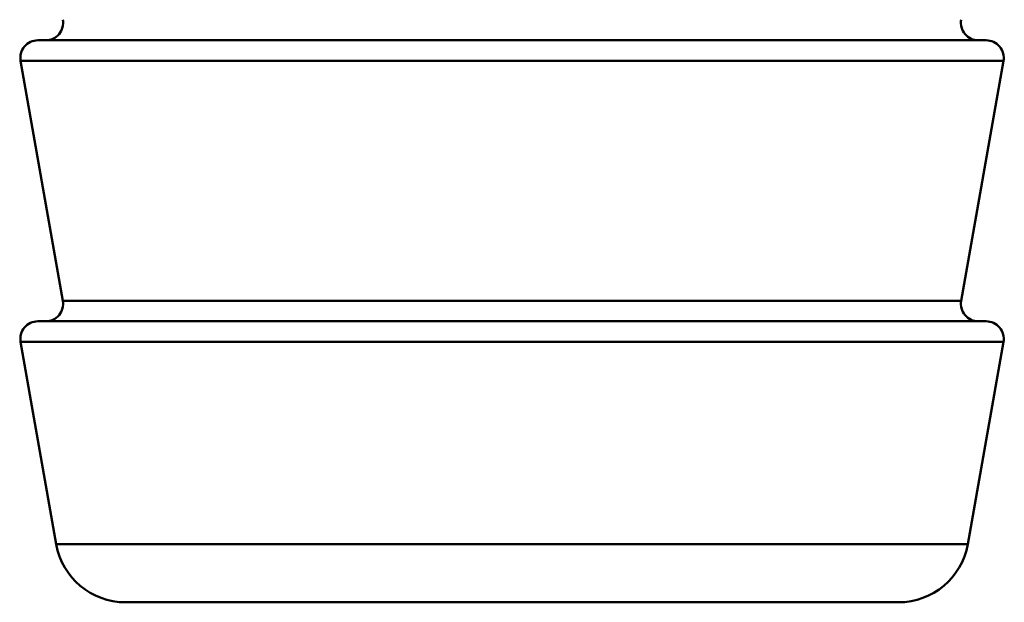
# Model space of a CAD drawing. Extents: x -651 to 947, y -147 to 689.
# Drawn here: x 149 to 163, y -70 to -61 of the extents above; entities that cross this region are included whole.
import ezdxf

# ---------------------------------------------------------------- set-up
doc = ezdxf.new("R2010")
doc.units = 0
doc.layers.add('AM_0', color=7, linetype='CONTINUOUS', lineweight=50)

# ---------------------------------------------------------------- blocks, each defined once
blk = doc.blocks.new('A$C3A311EEB')
at = {"layer": 'AM_0'}
for p, q in [((5.25, 8), (18.75, 8)), ((5.004, 7.707), (18.996, 7.707)), ((5.606, 4.293), (5.004, 7.707)), ((18.394, 4.293), (18.996, 7.707)), ((5.606, 4.293), (18.394, 4.293)), ((5.25, 4), (18.75, 4)), ((5.004, 3.707), (18.996, 3.707)), ((5.512, 0.826), (5.004, 3.707)), ((18.488, 0.826), (18.996, 3.707)), ((5.512, 0.826), (18.488, 0.826)), ((6.496, 0), (17.504, 0))]:
    blk.add_line(p, q, dxfattribs=at)
for centre, radius, start, end in [((5.359, 8.25), 0.25, 270, 10), ((18.641, 8.25), 0.25, 170, 270), ((5.25, 7.75), 0.25, 90, 190), ((18.75, 7.75), 0.25, 350, 90), ((5.359, 4.25), 0.25, 270, 10), ((18.641, 4.25), 0.25, 170, 270), ((5.25, 3.75), 0.25, 90, 190), ((18.75, 3.75), 0.25, 350, 90), ((6.496, 1), 1, 190, 270), ((17.504, 1), 1, 270, 350)]:
    blk.add_arc(centre, radius, start, end, dxfattribs=at)
blk = doc.blocks.new('A$C03CB3676')
at = {"layer": 'AM_0', "xscale": -1}
blk.add_blockref('A$C3A311EEB', (45.819, 0), dxfattribs=at)
blk = doc.blocks.new('A$C5C675D29')
at = {"layer": 'AM_0'}
blk.add_blockref('A$C03CB3676', (20.701, 0), dxfattribs=at)

msp = doc.modelspace()

# ---------------------------------------------------------------- block references
at = {"layer": 'AM_0'}
msp.add_blockref('A$C5C675D29', (101.444, -69.705), dxfattribs=at)

doc.saveas('drawing.dxf')
